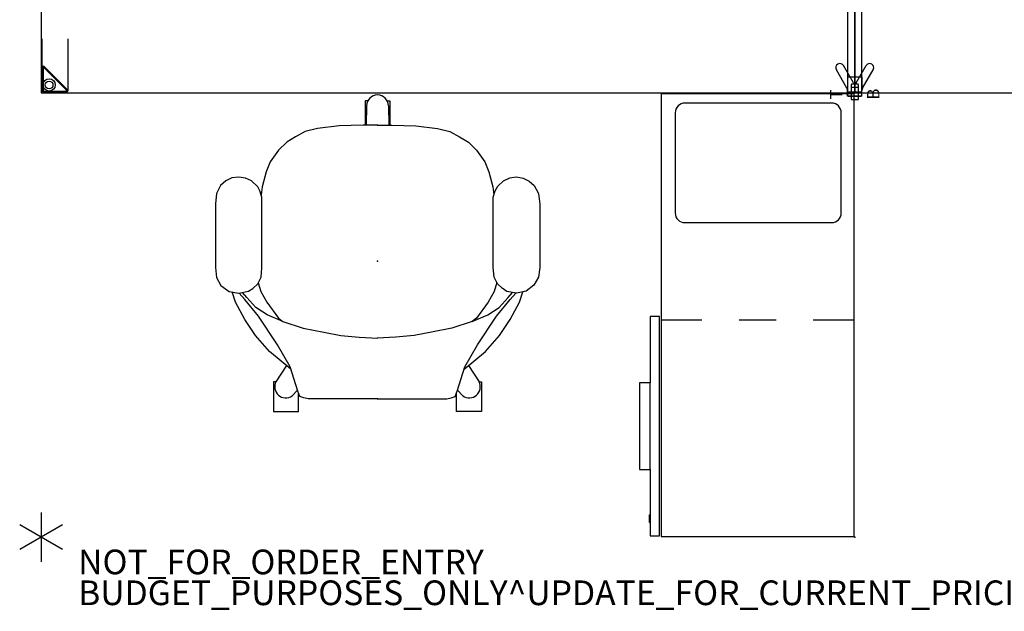
# Model space of a CAD drawing. Units: inches. Extents: x -2 to 198, y -6 to 132.
# Drawn here: x -2 to 78, y -6 to 42 of the extents above; entities that cross this region are included whole.
import ezdxf

# ---------------------------------------------------------------- set-up
doc = ezdxf.new("R2010")
doc.units = ezdxf.units.IN
doc.header["$MEASUREMENT"] = 0
for name, color, linetype in [('HARDWARE', 4, 'Continuous'), ('HARDWARE-OTHER', 7, 'Continuous'), ('PROP-BONUS-COUNT', 7, 'Continuous'), ('PROP-BONUS-FINISH', 7, 'Continuous'), ('PROP-BONUS-PROD_NO', 7, 'Continuous'), ('SEAT', 5, 'Continuous'), ('SEAT-OTHER', 7, 'Continuous'), ('STORAGE', 4, 'Continuous'), ('STORAGE-OTHER', 7, 'Continuous'), ('STRUCTURE', 7, 'Continuous'), ('STRUCTURE-LEGBRKT', 7, 'Continuous'), ('STRUCTURE-OTHER', 7, 'Continuous'), ('TERRITORY', 5, 'Continuous'), ('TERRITORY-BRACKET', 5, 'Continuous'), ('TERRITORY-OTHER', 7, 'Continuous'), ('WKSURF', 6, 'Continuous'), ('WKSURF-OTHER', 7, 'Continuous')]:
    doc.layers.add(name, color=color, linetype=linetype)
doc.styles.get("Standard").update_dxf_attribs({"font": 'arial.ttf'})

# ---------------------------------------------------------------- blocks, each defined once
blk = doc.blocks.new('BBUBBLET')
at = {"layer": 'PROP-BONUS-COUNT'}
for p, q in [((0, 2), (0, -2)), ((1.7321, -1), (-1.7321, 1)), ((1.7321, 1), (-1.7321, -1))]:
    blk.add_line(p, q, dxfattribs=at)
blk.add_point((0, 0), dxfattribs=at)
at = {"layer": 'PROP-BONUS-FINISH'}
blk.add_attdef('FINISH', (3, -5.5), '', height=2, dxfattribs=at)
at = {"layer": 'PROP-BONUS-PROD_NO', "flags": 8}
blk.add_attdef('PROD_NO', (3, -3), '', height=2, dxfattribs=at)
blk = doc.blocks.new('disclaimer')
blk.add_blockref('BBUBBLET', (0, 0)).add_auto_attribs({'PROD_NO': 'NOT_FOR_ORDER_ENTRY', 'FINISH': 'BUDGET_PURPOSES_ONLY^ UPDATE_FOR_CURRENT_PRICING^ DEALER_SPECIFICATION_REQUIRED'})
blk = doc.blocks.new('xgntrg_3066gl_0p')
at = {"layer": 'WKSURF'}
for p, q in [((0, -0.59), (0, -29.875)), ((7.625, -0.59), (0, -0.59)), ((58.255, -0.59), (65.88, -0.59)), ((65.88, -29.875), (65.88, -0.59)), ((11.898, -1.181), (26.45, -1.181)), ((26.45, -5.671), (26.45, -1.181)), ((39.43, -5.671), (39.43, -1.181)), ((53.982, -1.181), (39.43, -1.181)), ((26.45, -5.671), (39.43, -5.671)), ((0, -29.875), (65.88, -29.875))]:
    blk.add_line(p, q, dxfattribs=at)
for centre, start, end in [((7.625, -8.464), 74.06853, 90), ((58.255, -8.464), 90, 105.93147), ((11.898, 6.693), 254.44045, 270), ((53.982, 6.693), 270, 285.55955)]:
    blk.add_arc(centre, 7.874, start, end, dxfattribs=at)
for p in [(0, 0), (65.88, 0), (32.94, -5.671)]:
    blk.add_point(p, dxfattribs=at)
at = {"layer": 'WKSURF-OTHER'}
blk.add_attdef('OTHER', (9, -16), '', height=2, dxfattribs=at)
blk = doc.blocks.new('xgnlfen_60_0p')
at = {"layer": 'STRUCTURE'}
for p, q in [((0.079, 27.816), (0.079, 29.69)), ((0.158, 27.844), (0.158, 29.678)), ((0.185, 29.796), (2.059, 29.796)), ((0.197, 29.718), (2.031, 29.718)), ((2.059, 29.65), (0.225, 27.816)), ((0.26, 27.741), (2.134, 29.615)), ((2.166, 29.69), (2.166, 25.5)), ((0.079, 25.5), (0.079, 27.816)), ((0.079, 19.5), (0.079, 22.5)), ((2.166, 22.5), (2.166, 19.5)), ((0.079, 13.5), (0.079, 16.5)), ((2.166, 16.5), (2.166, 13.5)), ((0.079, 7.5), (0.079, 10.5)), ((2.166, 10.5), (2.166, 7.5)), ((0.079, 1.5), (0.079, 4.5)), ((2.166, 4.5), (2.166, 1.5)), ((0.079, -4.5), (0.079, -1.5)), ((2.166, -1.5), (2.166, -4.5)), ((0.079, -10.5), (0.079, -7.5)), ((2.166, -7.5), (2.166, -10.5)), ((0.079, -16.5), (0.079, -13.5)), ((2.166, -13.5), (2.166, -16.5)), ((0.079, -22.5), (0.079, -19.5)), ((2.166, -19.5), (2.166, -22.5)), ((0.079, -27.816), (0.079, -25.5)), ((2.166, -25.5), (2.166, -29.69)), ((0.079, -27.816), (0.079, -29.69)), ((0.158, -27.844), (0.158, -29.678)), ((2.059, -29.65), (0.225, -27.816)), ((0.26, -27.741), (2.134, -29.615)), ((0.185, -29.796), (2.059, -29.796)), ((0.197, -29.718), (2.031, -29.718))]:
    blk.add_line(p, q, dxfattribs=at)
for centre, radius in [((0.65, 29.225), 0.5), ((0.65, 29.225), 0.313), ((0.65, -29.225), 0.5), ((0.65, -29.225), 0.313)]:
    blk.add_circle(centre, radius, dxfattribs=at)
for centre, radius, start, end in [((0.185, 29.69), 0.106, 90, 180), ((0.197, 29.678), 0.0394, 90, 180), ((2.031, 29.678), 0.0394, 315, 90), ((2.059, 29.69), 0.106, 315, 90), ((0.185, 27.816), 0.106, 180, 315), ((0.197, 27.844), 0.0394, 180, 315), ((0.185, -27.816), 0.106, 45, 180), ((0.197, -27.844), 0.0394, 45, 180), ((0.185, -29.69), 0.106, 180, 270), ((0.197, -29.678), 0.0394, 180, 270), ((2.031, -29.678), 0.0394, 270, 45), ((2.059, -29.69), 0.106, 270, 45)]:
    blk.add_arc(centre, radius, start, end, dxfattribs=at)
blk.add_point((0, 0), dxfattribs=at)
at = {"layer": 'STRUCTURE-LEGBRKT'}
for p, q in [((4.055, 21.752), (0.099, 21.752)), ((0.099, 21.752), (0.099, 19.587)), ((4.055, 21.634), (0.099, 21.634)), ((2.107, 21.752), (2.107, 21.634)), ((4.055, 21.752), (4.055, 19.587)), ((0.099, 19.705), (4.055, 19.705)), ((0.099, 19.587), (4.055, 19.587)), ((2.107, 19.705), (2.107, 19.587)), ((4.055, 7.972), (0.099, 7.972)), ((0.099, 7.972), (0.099, 5.807)), ((2.107, 7.972), (2.107, 7.854)), ((4.055, 7.972), (4.055, 5.807)), ((4.055, 7.854), (0.099, 7.854)), ((0.099, 5.925), (4.055, 5.925)), ((0.099, 5.807), (4.055, 5.807)), ((2.107, 5.925), (2.107, 5.807)), ((4.055, -5.807), (0.099, -5.807)), ((0.099, -5.807), (0.099, -7.972)), ((4.055, -5.925), (0.099, -5.925)), ((2.107, -5.807), (2.107, -5.925)), ((4.055, -5.807), (4.055, -7.972)), ((0.099, -7.854), (4.055, -7.854)), ((2.107, -7.854), (2.107, -7.972)), ((0.099, -7.972), (4.055, -7.972)), ((4.055, -19.587), (0.099, -19.587)), ((0.099, -19.587), (0.099, -21.752)), ((4.055, -19.705), (0.099, -19.705)), ((2.107, -19.587), (2.107, -19.705)), ((4.055, -19.587), (4.055, -21.752)), ((0.099, -21.634), (4.055, -21.634)), ((0.099, -21.752), (4.055, -21.752)), ((2.107, -21.634), (2.107, -21.752))]:
    blk.add_line(p, q, dxfattribs=at)
at = {"layer": 'STRUCTURE-OTHER'}
blk.add_attdef('OTHER', (2.137, -9), '', height=2, dxfattribs=at)
blk = doc.blocks.new('xgnspnt_4230_0p')
at = {"layer": 'TERRITORY'}
for p, q in [((-0.588, -1.059), (-0.588, -30.075)), ((0.522, -1), (-0.529, -1)), ((-0.295, -1), (0.295, -1)), ((-0.295, -1.925), (-0.295, -1)), ((0.295, -1), (0.295, -1.925)), ((0.581, -30.075), (0.581, -1.059)), ((0.236, -1.984), (-0.236, -1.984)), ((-0.588, -2.575), (0.581, -2.575)), ((-0.588, -28.559), (0.581, -28.559)), ((-0.295, -29.209), (-0.295, -30.134)), ((0.236, -29.15), (-0.236, -29.15)), ((0.295, -30.134), (0.295, -29.209)), ((-0.529, -30.134), (0.522, -30.134)), ((-0.295, -30.134), (0.295, -30.134))]:
    blk.add_line(p, q, dxfattribs=at)
for centre, start, end in [((-0.529, -1.059), 90, 180), ((0.522, -1.059), 0, 90), ((-0.236, -1.925), 180, 270), ((0.236, -1.925), 270, 0), ((-0.236, -29.209), 90, 180), ((0.236, -29.209), 0, 90), ((-0.529, -30.075), 180, 270), ((0.522, -30.075), 270, 0)]:
    blk.add_arc(centre, 0.0591, start, end, dxfattribs=at)
for p in [(0, 0), (-0.004, -1), (-0.004, -30.134)]:
    blk.add_point(p, dxfattribs=at)
at = {"layer": 'TERRITORY-OTHER'}
blk.add_attdef('OTHER', (9, -28.134), '', height=2, rotation=90, dxfattribs=at)
blk = doc.blocks.new('xgnse_0p')
at = {"layer": 'HARDWARE'}
for p, q in [((0.925, 0.295), (0, 0.295)), ((0, 0.295), (0, -0.295)), ((0.984, -0.236), (0.984, 0.236)), ((0, -0.295), (0.925, -0.295))]:
    blk.add_line(p, q, dxfattribs=at)
for centre, start, end in [((0.925, 0.236), 0, 90), ((0.925, -0.236), 270, 0)]:
    blk.add_arc(centre, 0.0591, start, end, dxfattribs=at)
blk.add_point((0, 0), dxfattribs=at)
blk.add_text('T', height=1, dxfattribs=at).set_placement((0, 1))
at = {"layer": 'HARDWARE-OTHER'}
blk.add_attdef('OTHER', (2, -11.5), '', height=2, dxfattribs=at)
blk = doc.blocks.new('xgnse_2p')
at = {"layer": 'HARDWARE'}
for p, q in [((0.925, 0.295), (0, 0.295)), ((0, 0.295), (0, -0.295)), ((0.984, -0.236), (0.984, 0.236)), ((0, -0.295), (0.925, -0.295))]:
    blk.add_line(p, q, dxfattribs=at)
for centre, start, end in [((0.925, 0.236), 0, 90), ((0.925, -0.236), 270, 0)]:
    blk.add_arc(centre, 0.0591, start, end, dxfattribs=at)
blk.add_point((0, 0), dxfattribs=at)
blk.add_text('B', height=1, dxfattribs=at).set_placement((0, -2))
at = {"layer": 'HARDWARE-OTHER'}
blk.add_attdef('OTHER', (2, -11.5), '', height=2, dxfattribs=at)
blk = doc.blocks.new('xgnsc_1p')
at = {"layer": 'TERRITORY'}
blk.add_point((0, 0), dxfattribs=at)
at = {"layer": 'TERRITORY-BRACKET'}
for p, q in [((-0.588, -2.575), (-0.588, -1.059)), ((0.522, -1), (-0.529, -1)), ((-0.295, -1), (0.295, -1)), ((-0.295, -1.925), (-0.295, -1)), ((0.295, -1), (0.295, -1.925)), ((0.581, -1.059), (0.581, -2.575)), ((0.236, -1.984), (-0.236, -1.984)), ((-0.588, -2.575), (0.581, -2.575)), ((-0.108, -29.047), (-0.91, -27.658)), ((0.108, -29.047), (0.91, -27.658)), ((-0.633, -29.475), (-1.489, -27.993)), ((-0.588, -28.559), (0.581, -28.559)), ((-0.588, -28.559), (-0.581, -29.672)), ((0.581, -28.559), (0.581, -29.672)), ((0.633, -29.475), (1.489, -27.993)), ((-0.295, -29.209), (-0.295, -30.134)), ((0.236, -29.15), (-0.236, -29.15)), ((0.295, -30.134), (0.295, -29.209)), ((-0.581, -30.134), (-0.581, -29.672)), ((0.581, -29.799), (-0.581, -29.799)), ((0.581, -30.134), (-0.581, -30.134)), ((-0.529, -30.134), (0.522, -30.134)), ((-0.295, -30.134), (0.295, -30.134)), ((0.581, -30.134), (0.581, -29.672))]:
    blk.add_line(p, q, dxfattribs=at)
for centre, radius, start, end in [((-0.529, -1.059), 0.0591, 90, 180), ((0.522, -1.059), 0.0591, 0, 90), ((-0.236, -1.925), 0.0591, 180, 270), ((0.236, -1.925), 0.0591, 270, 0), ((-1.2, -27.826), 0.335, 30, 210), ((1.2, -27.826), 0.335, 330, 150), ((-0.974, -29.672), 0.394, 0, 30), ((-0.236, -29.209), 0.0591, 90, 180), ((0, -28.977), 0.129, 212.74536, 327.25464), ((0.236, -29.209), 0.0591, 0, 90), ((0.974, -29.672), 0.394, 150, 180), ((-0.529, -30.075), 0.0591, 180, 270), ((0.522, -30.075), 0.0591, 270, 0)]:
    blk.add_arc(centre, radius, start, end, dxfattribs=at)
at = {"layer": 'TERRITORY-OTHER'}
blk.add_attdef('OTHER', (12, -18), '', height=2, rotation=90, dxfattribs=at)
blk = doc.blocks.new('hl2cd_cr3616bp1lk_0p')
at = {"layer": 'STORAGE'}
for p, q in [((0.063, -0.063), (0.063, -15.678)), ((35.938, -0.063), (0.063, -0.063)), ((18.375, -3.37), (18.375, -0.063)), ((35.938, -15.678), (35.938, -0.063)), ((9.725, -1.093), (1.606, -1.093)), ((0.823, -1.876), (0.823, -13.759)), ((10.508, -13.759), (10.508, -1.876)), ((18.375, -9.37), (18.375, -6.37)), ((18.375, -15.678), (18.375, -12.37)), ((1.606, -14.542), (9.725, -14.542)), ((0.063, -15.678), (35.938, -15.678)), ((18.12, -15.803), (18.12, -16.563)), ((35.875, -15.803), (18.12, -15.803)), ((35.875, -16.563), (35.875, -15.803)), ((18.12, -16.563), (23.497, -16.563)), ((23.497, -16.563), (23.497, -17.438)), ((30.497, -16.563), (23.497, -16.563)), ((30.497, -17.438), (30.497, -16.563)), ((30.497, -16.563), (35.875, -16.563)), ((34.815, -16.563), (34.185, -16.563)), ((34.185, -16.563), (34.815, -16.563)), ((34.185, -16.563), (34.185, -16.625)), ((34.815, -16.625), (34.185, -16.625)), ((34.185, -16.625), (34.815, -16.625)), ((34.815, -16.625), (34.815, -16.563)), ((23.497, -17.438), (30.497, -17.438))]:
    blk.add_line(p, q, dxfattribs=at)
for centre, start, end in [((1.606, -1.876), 90, 180), ((9.725, -1.876), 0, 90), ((1.606, -13.759), 180, 270), ((9.725, -13.759), 270, 0)]:
    blk.add_arc(centre, 0.783, start, end, dxfattribs=at)
for p in [(0, 0), (36, 0)]:
    blk.add_point(p, dxfattribs=at)
at = {"layer": 'STORAGE-OTHER'}
blk.add_attdef('OTHER', (2, -25), '', height=2, dxfattribs=at)
blk = doc.blocks.new('1sayl_suspmidbck_arms_1p')
at = {"layer": 'SEAT'}
for p, q in [((-1.325, 13.024), (-1.978, 12.68)), ((-0.518, 13.13), (-1.325, 13.024)), ((4.643, 13.13), (-0.518, 13.13)), ((5.485, 13.036), (4.643, 13.13)), ((6.126, 12.704), (5.485, 13.036)), ((-2.452, 12.004), (-2.606, 11.221)), ((-1.978, 12.68), (-2.452, 12.004)), ((6.505, 12.277), (6.126, 12.704)), ((6.742, 11.791), (6.505, 12.277)), ((-4.736, 10.744), (-3.317, 11.493)), ((-3.317, 11.493), (-2.501, 11.758)), ((-3.12, 10.744), (-2.603, 11.204)), ((-2.606, 11.221), (-2.44, 10.451)), ((6.719, 10.688), (6.814, 11.233)), ((6.814, 11.233), (6.742, 11.791)), ((-6.036, 9.877), (-4.736, 10.744)), ((-4.46, 9.64), (-3.12, 10.744)), ((-3.75, 9.838), (-2.962, 10.587)), ((-2.962, 10.587), (-2.542, 10.923)), ((-2.44, 10.451), (-2.227, 10.095)), ((6.493, 10.214), (6.719, 10.688)), ((-7.336, 8.734), (-6.036, 9.877)), ((-6.785, 8.103), (-4.46, 9.64)), ((-4.341, 8.931), (-3.75, 9.838)), ((-1.771, 9.65), (-2.45, 9.443)), ((-2.227, 10.095), (-1.835, 9.68)), ((-1.835, 9.68), (-1.301, 9.431)), ((5.687, 9.514), (6.031, 9.68)), ((6.031, 9.68), (6.493, 10.214)), ((-4.893, 7.669), (-4.341, 8.931)), ((-3.317, 8.97), (-4.617, 8.024)), ((-2.45, 9.443), (-3.317, 8.97)), ((-1.301, 9.431), (-0.54, 9.36)), ((-0.54, 9.36), (4.68, 9.36)), ((4.68, 9.36), (5.176, 9.372)), ((5.176, 9.372), (5.687, 9.514)), ((6.022, 9.325), (5.365, 9.424)), ((7.243, 9.01), (6.022, 9.325)), ((8.031, 8.694), (7.243, 9.01)), ((-12.183, 8.418), (-12.183, 6.408)), ((-9.779, 8.418), (-12.183, 8.418)), ((-9.779, 8.221), (-9.779, 8.418)), ((-8.465, 7.37), (-9.779, 8.221)), ((-8.761, 7.013), (-7.336, 8.734)), ((-8.558, 7.078), (-6.785, 8.103)), ((-4.617, 8.024), (-4.893, 7.669)), ((8.977, 8.024), (8.031, 8.694)), ((9.647, 7.354), (8.977, 8.024)), ((-4.893, 7.669), (-5.445, 6.013)), ((10.08, 6.644), (9.647, 7.354)), ((-12.183, 6.408), (-10.636, 6.408)), ((-10.961, 6.289), (-10.528, 6.447)), ((-10.468, 6.466), (-10.922, 6.92)), ((-10.528, 6.447), (-8.558, 7.078)), ((10.514, 5.856), (10.08, 6.644)), ((-11.158, 5.619), (-11.08, 5.974)), ((-11.158, -0.019), (-11.158, 5.619)), ((-11.08, 5.974), (-10.961, 6.289)), ((-5.445, 6.013), (-5.76, 4.358)), ((10.75, 4.87), (10.514, 5.856)), ((10.947, 3.096), (10.75, 4.87)), ((-5.76, 4.358), (-6.036, 2.978)), ((-6.036, 2.978), (-6.154, 1.48)), ((11.001, 1.164), (10.947, 3.096)), ((-6.154, 1.48), (-6.233, -0.019)), ((11.026, -0.019), (11.001, 1.164)), ((12.996, 1.006), (11.004, 1.006)), ((12.579, 0.89), (11.006, 0.925)), ((12.996, 0.786), (12.996, 1.006)), ((-11.158, 0.019), (-11.158, -5.619)), ((-6.154, -1.48), (-6.233, 0.019)), ((11.026, 0.019), (11.001, -1.164)), ((12.996, -0.786), (12.996, -1.006)), ((-6.036, -2.978), (-6.154, -1.48)), ((11.001, -1.164), (10.947, -3.096)), ((12.996, -1.006), (11.004, -1.006)), ((12.579, -0.89), (11.006, -0.925)), ((-5.76, -4.358), (-6.036, -2.978)), ((10.947, -3.096), (10.75, -4.87)), ((-5.445, -6.013), (-5.76, -4.358)), ((10.75, -4.87), (10.514, -5.856)), ((-11.158, -5.619), (-11.08, -5.974)), ((-11.08, -5.974), (-10.961, -6.289)), ((-10.961, -6.289), (-10.528, -6.447)), ((-4.893, -7.669), (-5.445, -6.013)), ((10.514, -5.856), (10.08, -6.644)), ((-12.183, -6.408), (-10.636, -6.408)), ((-12.183, -8.418), (-12.183, -6.408)), ((-10.468, -6.466), (-10.922, -6.92)), ((-10.528, -6.447), (-8.558, -7.078)), ((-8.761, -7.013), (-7.336, -8.734)), ((-8.558, -7.078), (-6.785, -8.103)), ((10.08, -6.644), (9.647, -7.354)), ((-8.465, -7.37), (-9.779, -8.221)), ((-4.893, -7.669), (-4.341, -8.931)), ((-4.617, -8.024), (-4.893, -7.669)), ((9.647, -7.354), (8.977, -8.024)), ((-9.779, -8.418), (-12.183, -8.418)), ((-9.779, -8.221), (-9.779, -8.418)), ((-7.336, -8.734), (-6.036, -9.877)), ((-6.785, -8.103), (-4.46, -9.64)), ((-3.317, -8.97), (-4.617, -8.024)), ((8.031, -8.694), (7.243, -9.01)), ((8.977, -8.024), (8.031, -8.694)), ((-4.341, -8.931), (-3.75, -9.838)), ((-2.45, -9.443), (-3.317, -8.97)), ((-1.735, -9.661), (-2.45, -9.443)), ((-1.83, -9.709), (-1.306, -9.443)), ((-1.306, -9.443), (-0.509, -9.352)), ((-0.509, -9.352), (4.676, -9.352)), ((4.676, -9.352), (5.191, -9.377)), ((5.191, -9.377), (5.706, -9.518)), ((6.022, -9.325), (5.364, -9.424)), ((5.706, -9.518), (6.071, -9.734)), ((7.243, -9.01), (6.022, -9.325)), ((-6.036, -9.877), (-4.736, -10.744)), ((-4.46, -9.64), (-3.12, -10.744)), ((-3.75, -9.838), (-2.962, -10.587)), ((-2.461, -10.481), (-2.204, -10.091)), ((-2.204, -10.091), (-1.83, -9.709)), ((6.071, -9.734), (6.504, -10.207)), ((6.504, -10.207), (6.744, -10.714)), ((-4.736, -10.744), (-3.317, -11.493)), ((-3.12, -10.744), (-2.596, -11.21)), ((-2.962, -10.587), (-2.543, -10.922)), ((-2.602, -11.245), (-2.461, -10.481)), ((6.744, -10.714), (6.819, -11.237)), ((-3.317, -11.493), (-2.499, -11.758)), ((-2.445, -12.026), (-2.602, -11.245)), ((6.728, -11.785), (6.487, -12.283)), ((6.819, -11.237), (6.728, -11.785)), ((-1.963, -12.665), (-2.445, -12.026)), ((-1.315, -13.039), (-1.963, -12.665)), ((6.121, -12.69), (5.49, -13.022)), ((6.487, -12.283), (6.121, -12.69)), ((-0.517, -13.138), (-1.315, -13.039)), ((4.618, -13.138), (-0.517, -13.138)), ((5.49, -13.022), (4.618, -13.138))]:
    blk.add_line(p, q, dxfattribs=at)
for centre, start, end in [((-10.196, 7.435), 62.10543, 215.30674), ((12.579, 0), 0, 90), ((12.579, 0), 270, 0), ((-10.196, -7.435), 144.69326, 297.89457)]:
    blk.add_arc(centre, 0.89, start, end, dxfattribs=at)
blk.add_point((0, 0), dxfattribs=at)
at = {"layer": 'SEAT-OTHER'}
blk.add_attdef('OTHER', (-6, -2), '', height=2, dxfattribs=at)

msp = doc.modelspace()

# ---------------------------------------------------------------- block references
for name, p in [('xgnlfen_60_0p', (0, 65.875)), ('xgntrg_3066gl_0p', (0, 65.875)), ('xgnsc_1p', (65.88, 65.875)), ('xgnspnt_4230_0p', (65.88, 65.875)), ('xgntrg_3066gl_0p', (65.88, 65.875)), ('disclaimer', (0, 0))]:
    msp.add_blockref(name, p)
for name, p, rotation in [('hl2cd_cr3616bp1lk_0p', (65.88, 36), 270), ('xgnse_0p', (65.88, 35.46), 90), ('xgnse_2p', (65.88, 35.46), 90), ('1sayl_suspmidbck_arms_1p', (27.238, 22.376), 90)]:
    msp.add_blockref(name, p, dxfattribs=dict(rotation=rotation))

doc.saveas('drawing.dxf')
